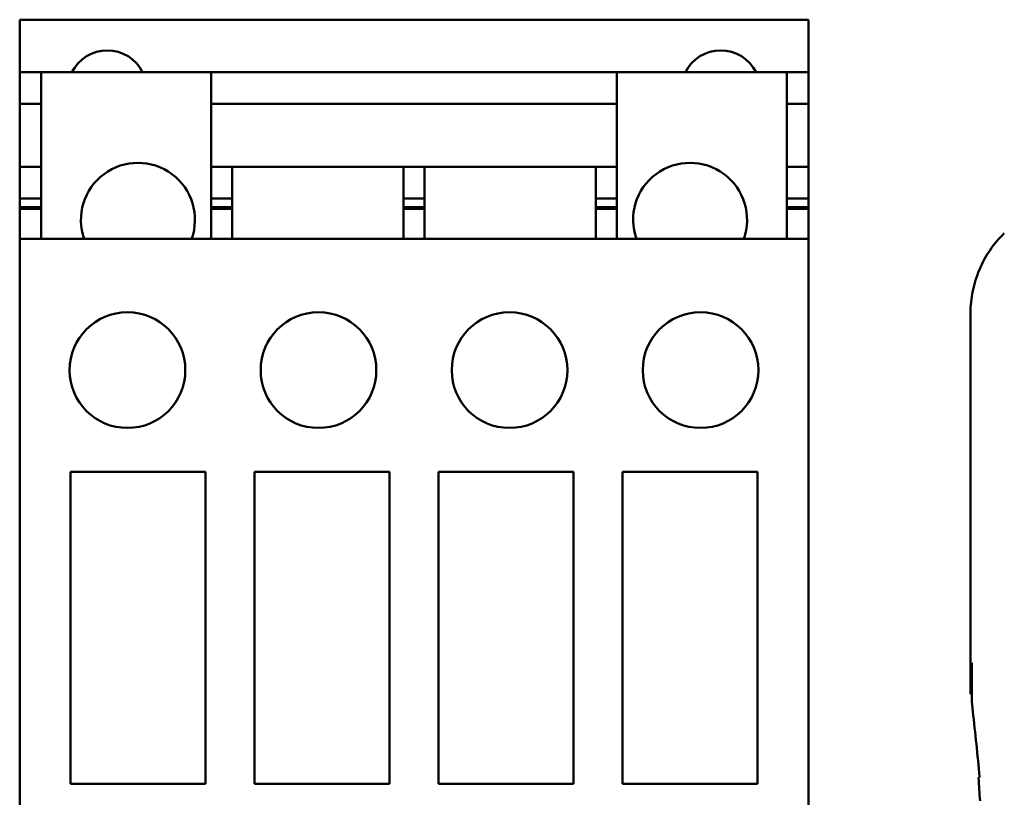
# Model space of a CAD drawing. Units: inches. Extents: x 2.2 to 96.8, y 1.1 to 75.4.
# Drawn here: x 64.9 to 66.9, y 41.6 to 43.1 of the extents above; entities that cross this region are included whole.
import ezdxf

# ---------------------------------------------------------------- set-up
doc = ezdxf.new("R2010")
doc.units = ezdxf.units.IN
doc.header["$LTSCALE"] = 4.5
doc.header["$MEASUREMENT"] = 0
doc.layers.add('Visible (ANSI)', color=7, linetype='Continuous', lineweight=50)

msp = doc.modelspace()

# ---------------------------------------------------------------- linework, layer by layer
at = {"layer": 'Visible (ANSI)'}
for p, q in [((64.935, 43.1283), (64.935, 43.1283)), ((64.935, 43.1283), (66.5295, 43.1283)), ((64.935, 43.0935), (64.935, 43.1283)), ((64.935, 43.1283), (66.5295, 43.1283)), ((66.5295, 43.1283), (66.5295, 43.1283)), ((66.5295, 43.0935), (66.5295, 43.1283)), ((64.935, 43.0935), (64.935, 43.0221)), ((66.5295, 43.0935), (66.5295, 43.0221)), ((64.935, 43.0221), (64.935, 42.9583)), ((64.935, 43.0221), (64.9786, 43.0221)), ((64.9786, 43.0221), (64.9786, 42.9583)), ((65.3223, 43.0221), (64.9786, 43.0221)), ((65.3223, 43.0221), (66.1422, 43.0221)), ((65.3223, 43.0221), (65.3223, 42.9583)), ((66.1422, 43.0221), (66.1422, 42.9583)), ((66.4859, 43.0221), (66.1422, 43.0221)), ((66.4859, 43.0221), (66.4859, 42.9583)), ((66.4859, 43.0221), (66.5295, 43.0221)), ((66.5295, 43.0221), (66.5295, 42.9583)), ((64.935, 42.9583), (64.935, 42.8307)), ((64.935, 42.9583), (64.9786, 42.9583)), ((64.9786, 42.9583), (64.9786, 42.8307)), ((65.3223, 42.9583), (66.1422, 42.9583)), ((65.3223, 42.9583), (65.3223, 42.8307)), ((66.1422, 42.9583), (66.1422, 42.8307)), ((66.4859, 42.9583), (66.4859, 42.8307)), ((66.4859, 42.9583), (66.5295, 42.9583)), ((66.5295, 42.9583), (66.5295, 42.8307)), ((64.935, 42.8307), (64.935, 42.7669)), ((64.935, 42.8307), (64.9786, 42.8307)), ((64.9786, 42.8307), (64.9786, 42.7669)), ((65.3223, 42.8307), (65.3648, 42.8307)), ((65.3223, 42.8307), (65.3223, 42.7669)), ((65.3648, 42.8307), (65.711, 42.8307)), ((65.3648, 42.8307), (65.3648, 42.7669)), ((65.711, 42.8307), (65.7535, 42.8307)), ((65.711, 42.8307), (65.711, 42.7669)), ((65.7535, 42.8307), (66.0997, 42.8307)), ((65.7535, 42.8307), (65.7535, 42.7669)), ((66.0997, 42.8307), (66.1422, 42.8307)), ((66.0997, 42.8307), (66.0997, 42.7669)), ((66.1422, 42.8307), (66.1422, 42.7669)), ((66.4859, 42.8307), (66.5295, 42.8307)), ((66.4859, 42.8307), (66.4859, 42.7669)), ((66.5295, 42.8307), (66.5295, 42.7669)), ((64.935, 42.7669), (64.935, 42.7492)), ((64.935, 42.7669), (64.9786, 42.7669)), ((64.9786, 42.7669), (64.9786, 42.7492)), ((65.3223, 42.7669), (65.3223, 42.7492)), ((65.3223, 42.7669), (65.3648, 42.7669)), ((65.3648, 42.7669), (65.3648, 42.7492)), ((65.711, 42.7669), (65.7535, 42.7669)), ((65.711, 42.7669), (65.711, 42.7492)), ((65.7535, 42.7669), (65.7535, 42.7492)), ((66.0997, 42.7669), (66.1422, 42.7669)), ((66.0997, 42.7669), (66.0997, 42.7492)), ((66.1422, 42.7669), (66.1422, 42.7492)), ((66.4859, 42.7669), (66.4859, 42.7492)), ((66.4859, 42.7669), (66.5295, 42.7669)), ((66.5295, 42.7669), (66.5295, 42.7492)), ((64.935, 42.7492), (64.935, 42.7457)), ((64.935, 42.7492), (64.9786, 42.7492)), ((64.935, 42.7457), (64.935, 42.6854)), ((64.935, 42.7457), (64.9786, 42.7457)), ((64.9786, 42.7492), (64.9786, 42.7457)), ((64.9786, 42.7457), (64.9786, 42.6854)), ((65.3223, 42.7492), (65.3223, 42.7457)), ((65.3223, 42.7492), (65.3648, 42.7492)), ((65.3223, 42.7457), (65.3223, 42.6854)), ((65.3223, 42.7457), (65.3648, 42.7457)), ((65.3648, 42.7492), (65.3648, 42.7457)), ((65.3648, 42.7457), (65.3648, 42.6854)), ((65.711, 42.7492), (65.711, 42.7457)), ((65.711, 42.7492), (65.7535, 42.7492)), ((65.711, 42.7457), (65.711, 42.6854)), ((65.711, 42.7457), (65.7535, 42.7457)), ((65.7535, 42.7492), (65.7535, 42.7457)), ((65.7535, 42.7457), (65.7535, 42.6854)), ((66.0997, 42.7492), (66.0997, 42.7457)), ((66.0997, 42.7492), (66.1422, 42.7492)), ((66.0997, 42.7457), (66.0997, 42.6854)), ((66.0997, 42.7457), (66.1422, 42.7457)), ((66.1422, 42.7492), (66.1422, 42.7457)), ((66.1422, 42.7457), (66.1422, 42.6854)), ((66.4859, 42.7492), (66.4859, 42.7457)), ((66.4859, 42.7492), (66.5295, 42.7492)), ((66.4859, 42.7457), (66.4859, 42.6854)), ((66.4859, 42.7457), (66.5295, 42.7457)), ((66.5295, 42.7492), (66.5295, 42.7457)), ((66.5295, 42.7457), (66.5295, 42.6854)), ((64.935, 42.6854), (64.935, 42.6849)), ((64.935, 42.6854), (64.9786, 42.6854)), ((64.935, 42.6671), (64.935, 42.6849)), ((64.9786, 42.6854), (64.9786, 42.6849)), ((64.9786, 42.6849), (65.3223, 42.6849)), ((65.3223, 42.6854), (65.3223, 42.6849)), ((65.3223, 42.6854), (65.3648, 42.6854)), ((65.3648, 42.6854), (65.3648, 42.6849)), ((65.3648, 42.6849), (65.711, 42.6849)), ((65.711, 42.6854), (65.711, 42.6849)), ((65.711, 42.6854), (65.7535, 42.6854)), ((65.7535, 42.6854), (65.7535, 42.6849)), ((65.7535, 42.6849), (66.0997, 42.6849)), ((66.0997, 42.6854), (66.0997, 42.6849)), ((66.0997, 42.6854), (66.1422, 42.6854)), ((66.1422, 42.6854), (66.1422, 42.6849)), ((66.1422, 42.6849), (66.4859, 42.6849)), ((66.4859, 42.6854), (66.4859, 42.6849)), ((66.4859, 42.6854), (66.5295, 42.6854)), ((66.5295, 42.6854), (66.5295, 42.6849)), ((66.5295, 42.6671), (66.5295, 42.6849)), ((64.935, 42.6671), (64.935, 40.6132)), ((66.5295, 42.6671), (66.5295, 40.6132)), ((66.8572, 41.7651), (66.8572, 42.5351)), ((65.0377, 42.2142), (65.0377, 41.5835)), ((65.3106, 42.2142), (65.0377, 42.2142)), ((65.3106, 41.5835), (65.3106, 42.2142)), ((65.4098, 42.2142), (65.4098, 41.5835)), ((65.6826, 42.2142), (65.4098, 42.2142)), ((65.6826, 41.5835), (65.6826, 42.2142)), ((66.0547, 42.2142), (65.7818, 42.2142)), ((65.7818, 42.2142), (65.7818, 41.5835)), ((66.0547, 41.5835), (66.0547, 42.2142)), ((66.4267, 42.2142), (66.1539, 42.2142)), ((66.1539, 42.2142), (66.1539, 41.5835)), ((66.4267, 41.5835), (66.4267, 42.2142)), ((66.8586, 41.7651), (66.8597, 41.8281)), ((66.8597, 41.8281), (66.8602, 41.8281)), ((66.8602, 41.8281), (66.8602, 41.7562)), ((66.8572, 41.7651), (66.8586, 41.7651)), ((66.8602, 41.7651), (66.8586, 41.7651)), ((65.0377, 41.5835), (65.3106, 41.5835)), ((65.4098, 41.5835), (65.6826, 41.5835)), ((65.7818, 41.5835), (66.0547, 41.5835)), ((66.1539, 41.5835), (66.4267, 41.5835))]:
    msp.add_line(p, q, dxfattribs=at)
for centre in [(65.1529, 42.4197), (65.5391, 42.4197), (65.9253, 42.4197), (66.3115, 42.4197)]:
    msp.add_circle(centre, 0.1169, dxfattribs=at)
for centre, radius, start, end in [((65.1121, 42.9866), 0.0797, 26.3878, 153.6122), ((66.3523, 42.9866), 0.0797, 26.3878, 153.6122), ((65.1741, 42.7237), 0.1152, 340.2814, 199.7186), ((66.2903, 42.7237), 0.1152, 340.2814, 199.7186), ((62.3707, 41.1981), 4.5225, 5.0624, 6.7513)]:
    msp.add_arc(centre, radius, start, end, dxfattribs=at)
for centre, major_axis, ratio, start_param, end_param in [((67.0853, 41.7562), (-0.2247, -0.0133), 0.999847, 6.224254, 6.342037), ((58.0371, 41.2761), (8.8477, 0), 0.71325, 0.043263, 0.050527)]:
    msp.add_ellipse(centre, major_axis=major_axis, ratio=ratio, start_param=start_param, end_param=end_param, dxfattribs=at)
msp.add_open_spline([(66.9257, 42.6967), (66.9149, 42.6863), (66.9052, 42.6747), (66.8883, 42.6499), (66.8811, 42.6367), (66.8694, 42.609), (66.8649, 42.5946), (66.8588, 42.5651), (66.8572, 42.5501), (66.8572, 42.5351)], degree=3, knots=[0, 0, 0, 0, 0.1270367, 0.1270367, 0.2540547, 0.2540547, 0.3813487, 0.3813487, 0.508659, 0.508659, 0.508659, 0.508659], dxfattribs=at)
msp.add_open_spline([(66.8755, 41.5971), (66.8745, 41.596), (66.8734, 41.5949)], degree=2, dxfattribs=at)

doc.saveas('drawing.dxf')
